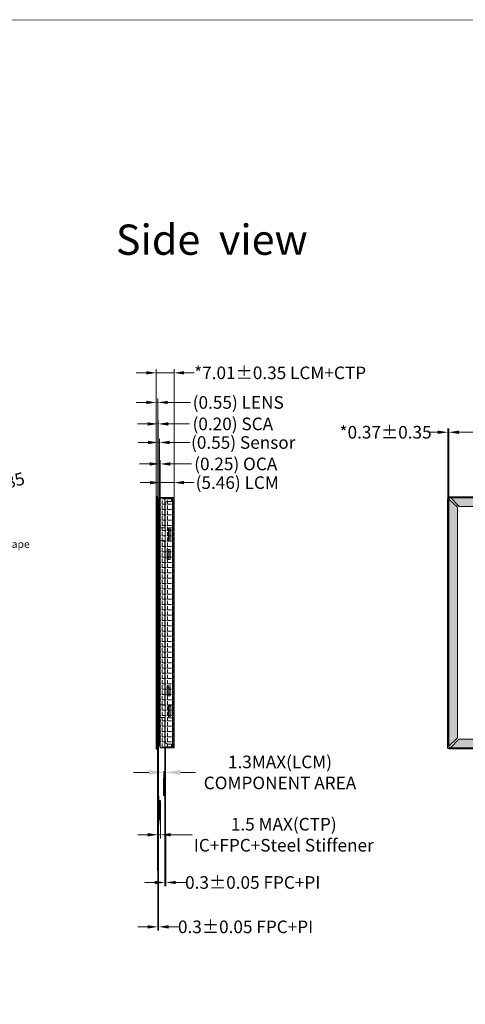
# Model space of a CAD drawing. Units: millimetres. Extents: x 1840 to 5880, y -505 to 1538.
# Drawn here: x 2186 to 2362, y 1147 to 1538 of the extents above; entities that cross this region are included whole.
import ezdxf
from ezdxf.lldxf.tags import DXFTag

# ---------------------------------------------------------------- set-up
doc = ezdxf.new("R2010")
doc.units = ezdxf.units.MM
doc.header["$LTSCALE"] = 3
doc.header["$PDMODE"] = 34
for name, color, linetype in [('Cover lens', 4, 'Continuous'), ('DIM', 3, 'Continuous'), ('FPC', 40, 'Continuous'), ('下铁框', 150, 'Continuous')]:
    doc.layers.add(name, color=color, linetype=linetype)
for name, color, linetype, lineweight in [('DIM（标注）', 3, 'Continuous', 15), ('HOU', 7, 'Continuous', 5), ('LOCA', 50, 'Continuous', 13), ('sensor', 1, 'Continuous', 13), ('双面胶', 2, 'Continuous', 13)]:
    doc.layers.add(name, color=color, linetype=linetype, lineweight=lineweight)
doc.styles.add('Arial', font='arial.ttf')
doc.styles.get("Standard").update_dxf_attribs({"font": 'arial.ttf', "height": 5})
tags = doc.linetypes.add('DASHDOT', pattern=[1, 0.5, -0.25, 0, -0.25]).pattern_tags.tags
tags[10:11] = [DXFTag(74, 4), DXFTag(75, 0), DXFTag(340, '0'), DXFTag(46, 1.0), DXFTag(50, 0.0), DXFTag(44, 0.0), DXFTag(45, 0.0)]
tags[8:9] = [DXFTag(74, 4), DXFTag(75, 0), DXFTag(340, '0'), DXFTag(46, 1.0), DXFTag(50, 0.0), DXFTag(44, 0.0), DXFTag(45, 0.0)]
tags[6:7] = [DXFTag(74, 4), DXFTag(75, 0), DXFTag(340, '0'), DXFTag(46, 1.0), DXFTag(50, 0.0), DXFTag(44, 0.0), DXFTag(45, 0.0)]
tags[4:5] = [DXFTag(74, 4), DXFTag(75, 0), DXFTag(340, '0'), DXFTag(46, 1.0), DXFTag(50, 0.0), DXFTag(44, 0.0), DXFTag(45, 0.0)]
doc.dimstyles.get("Standard").update_dxf_attribs({"dimtxt": 5, "dimasz": 4, "dimexe": 1.5, "dimexo": 0.1, "dimgap": 0.09, "dimtad": 0, "dimzin": 0, "dimdsep": 46, "dimtxsty": 'Standard', "dimcen": 0.09, "dimclrd": 256, "dimclre": 256, "dimclrt": 256, "dimadec": 0, "dimazin": 0, "dimtfac": 1, "dimtmove": 0, "dimatfit": 3, "dimfxl": 1, "dimtolj": 1, "dimtzin": 0, "dimlwd": -1, "dimlwe": -1, "dimarcsym": 0})
doc.dimstyles.new('STANDARD 03', dxfattribs={"dimscale": 0, "dimtxt": 6, "dimasz": 6, "dimexe": 0.5, "dimexo": 0.1, "dimgap": 0.5, "dimtad": 0, "dimzin": 0, "dimdsep": 46, "dimtxsty": 'Arial', "dimcen": 2, "dimclrd": 256, "dimclrt": 256, "dimadec": 0, "dimazin": 0, "dimtfac": 0.8, "dimtmove": 0, "dimatfit": 3, "dimfxl": 1, "dimtolj": 1, "dimtzin": 0, "dimlwd": -1, "dimlwe": -1, "dimarcsym": 0})
doc.dimstyles.new('STANDARD$0', dxfattribs={"dimtxt": 1, "dimasz": 5, "dimexe": 1, "dimexo": 0.1, "dimgap": 0.5, "dimtad": 0, "dimzin": 1, "dimdsep": 46, "dimtxsty": 'Standard', "dimcen": 0.09, "dimclrd": 256, "dimclre": 256, "dimclrt": 256, "dimadec": 0, "dimazin": 2, "dimtfac": 1, "dimtmove": 0, "dimatfit": 3, "dimfxl": 1, "dimtolj": 1, "dimarcsym": 0})

# ---------------------------------------------------------------- blocks, each defined once
blk = doc.blocks.new('*D9')
at = {"layer": 'Defpoints', "color": 0}
for p in [(2246.85, 1354.07), (2241.39, 1347.58), (2246.85, 1347.99)]:
    blk.add_point(p, dxfattribs=at)
at = {"layer": 'DIM（标注）'}
for p, q in [((2241.39, 1347.68), (2241.39, 1355.57)), ((2246.85, 1348.09), (2246.85, 1355.57)), ((2237.39, 1354.07), (2233.39, 1354.07)), ((2241.39, 1354.07), (2246.85, 1354.07)), ((2250.85, 1354.07), (2254.85, 1354.07))]:
    blk.add_line(p, q, dxfattribs=at)
for points in [[(2237.39, 1354.73), (2237.39, 1353.4), (2241.39, 1354.07)], [(2250.85, 1354.73), (2250.85, 1353.4), (2246.85, 1354.07)]]:
    blk.add_solid(points, dxfattribs=at)
at = {"layer": 'DIM（标注）', "insert": (2271.93, 1354.07), "char_height": 5, "attachment_point": 5}
blk.add_mtext('\\A1;(5.46) LCM', dxfattribs=at)
blk = doc.blocks.new('*D25')
at = {"layer": 'Defpoints', "color": 0}
for p in [(2243.36, 1239.13), (2242.84, 1236.95), (2243.36, 1236.95)]:
    blk.add_point(p, dxfattribs=at)
at = {"layer": 'DIM（标注）'}
for p, q in [((2236.84, 1239.13), (2230.84, 1239.13)), ((2242.84, 1239.13), (2243.36, 1239.13)), ((2249.36, 1239.13), (2255.36, 1239.13))]:
    blk.add_line(p, q, dxfattribs=at)
at = {"layer": 'DIM（标注）', "color": 0}
for p, q in [((2242.84, 1237.05), (2242.84, 1239.63)), ((2243.36, 1237.05), (2243.36, 1239.63))]:
    blk.add_line(p, q, dxfattribs=at)
at = {"layer": 'DIM（标注）'}
for points in [[(2236.84, 1240.13), (2236.84, 1238.13), (2242.84, 1239.13)], [(2249.36, 1240.13), (2249.36, 1238.13), (2243.36, 1239.13)]]:
    blk.add_solid(points, dxfattribs=at)
at = {"layer": 'DIM（标注）', "insert": (2288.87, 1239.13), "char_height": 6, "attachment_point": 5, "style": 'Arial'}
blk.add_mtext('\\A1;{\\H0.8333x;1.3MAX(LCM)\\PCOMPONENT AREA}', dxfattribs=at)
blk = doc.blocks.new('*D11')
at = {"layer": 'Defpoints', "color": 0}
for p in [(2243.21, 1210.87), (2243.56, 1209.84), (2243.56, 1195.49)]:
    blk.add_point(p, dxfattribs=at)
at = {"layer": 'DIM（标注）'}
for p, q in [((2243.21, 1210.77), (2243.21, 1193.99)), ((2243.56, 1209.74), (2243.56, 1193.99)), ((2239.21, 1195.49), (2235.21, 1195.49)), ((2243.21, 1195.49), (2243.56, 1195.49)), ((2247.56, 1195.49), (2251.56, 1195.49))]:
    blk.add_line(p, q, dxfattribs=at)
for points in [[(2239.21, 1196.15), (2239.21, 1194.82), (2243.21, 1195.49)], [(2247.56, 1196.15), (2247.56, 1194.82), (2243.56, 1195.49)]]:
    blk.add_solid(points, dxfattribs=at)
at = {"layer": 'DIM（标注）', "insert": (2278.05, 1195.49), "char_height": 5, "attachment_point": 5}
blk.add_mtext('\\A1;0.3%%P0.05 FPC+PI', dxfattribs=at)
blk = doc.blocks.new('*D14')
at = {"layer": 'Defpoints', "color": 0}
for p in [(2240.44, 1222.84), (2241.53, 1222.5), (2240.44, 1214.42)]:
    blk.add_point(p, dxfattribs=at)
at = {"layer": 'DIM（标注）'}
for p, q in [((2240.44, 1222.74), (2240.44, 1212.92)), ((2241.53, 1222.4), (2241.53, 1212.92)), ((2236.44, 1214.42), (2232.44, 1214.42)), ((2240.44, 1214.42), (2241.53, 1214.42)), ((2245.53, 1214.42), (2254.06, 1214.42))]:
    blk.add_line(p, q, dxfattribs=at)
for points in [[(2236.44, 1215.09), (2236.44, 1213.76), (2240.44, 1214.42)], [(2245.53, 1215.09), (2245.53, 1213.76), (2241.53, 1214.42)]]:
    blk.add_solid(points, dxfattribs=at)
at = {"layer": 'DIM（标注）', "insert": (2290.37, 1214.42), "char_height": 5, "attachment_point": 5, "style": 'Arial'}
blk.add_mtext('\\A1;1.5 MAX(CTP)\\PIC+FPC+Steel Stiffener', dxfattribs=at)
blk = doc.blocks.new('*D15')
at = {"layer": 'Defpoints', "color": 0}
for p in [(2240.44, 1201.93), (2240.74, 1201.93), (2240.74, 1177.89)]:
    blk.add_point(p, dxfattribs=at)
at = {"layer": 'DIM（标注）'}
for p, q in [((2240.44, 1201.83), (2240.44, 1176.39)), ((2240.74, 1201.83), (2240.74, 1176.39)), ((2236.44, 1177.89), (2232.44, 1177.89)), ((2240.44, 1177.89), (2240.74, 1177.89)), ((2244.74, 1177.89), (2248.74, 1177.89))]:
    blk.add_line(p, q, dxfattribs=at)
for points in [[(2236.44, 1178.56), (2236.44, 1177.22), (2240.44, 1177.89)], [(2244.74, 1178.56), (2244.74, 1177.22), (2240.74, 1177.89)]]:
    blk.add_solid(points, dxfattribs=at)
at = {"layer": 'DIM（标注）', "insert": (2275.23, 1177.89), "char_height": 5, "attachment_point": 5}
blk.add_mtext('\\A1;0.3{\\fArial|b0|i0|c134|p34;%%P}0.05 FPC+PI', dxfattribs=at)
blk = doc.blocks.new('*D16')
at = {"layer": 'Defpoints', "color": 0}
for p in [(2241.39, 1361.47), (2241.14, 1347.84), (2241.39, 1347.73)]:
    blk.add_point(p, dxfattribs=at)
at = {"layer": 'DIM（标注）'}
for p, q in [((2241.14, 1347.94), (2241.14, 1362.97)), ((2241.39, 1347.83), (2241.39, 1362.97)), ((2237.14, 1361.47), (2233.14, 1361.47)), ((2241.14, 1361.47), (2241.39, 1361.47)), ((2245.39, 1361.47), (2253.79, 1361.47))]:
    blk.add_line(p, q, dxfattribs=at)
for points in [[(2237.14, 1362.14), (2237.14, 1360.8), (2241.14, 1361.47)], [(2245.39, 1362.14), (2245.39, 1360.8), (2241.39, 1361.47)]]:
    blk.add_solid(points, dxfattribs=at)
at = {"layer": 'DIM（标注）', "insert": (2271.33, 1361.47), "char_height": 5, "attachment_point": 5}
blk.add_mtext('\\A1;(0.25) OCA', dxfattribs=at)
blk = doc.blocks.new('*D27')
at = {"layer": 'Defpoints', "color": 0}
for p in [(2241.14, 1369.99), (2240.59, 1347.84), (2241.14, 1347.84)]:
    blk.add_point(p, dxfattribs=at)
at = {"layer": 'DIM（标注）'}
for p, q in [((2240.59, 1347.94), (2240.59, 1371.49)), ((2241.14, 1347.94), (2241.14, 1371.49)), ((2236.59, 1369.99), (2232.59, 1369.99)), ((2240.59, 1369.99), (2241.14, 1369.99)), ((2245.14, 1369.99), (2253.21, 1369.99))]:
    blk.add_line(p, q, dxfattribs=at)
for points in [[(2236.59, 1370.66), (2236.59, 1369.32), (2240.59, 1369.99)], [(2245.14, 1370.66), (2245.14, 1369.32), (2241.14, 1369.99)]]:
    blk.add_solid(points, dxfattribs=at)
at = {"layer": 'DIM（标注）', "insert": (2274.29, 1369.99), "char_height": 5, "attachment_point": 5}
blk.add_mtext('\\A1;(0.55) Sensor', dxfattribs=at)
blk = doc.blocks.new('*D28')
at = {"layer": 'Defpoints', "color": 0}
for p in [(2240.59, 1377.35), (2240.39, 1347.84), (2240.59, 1347.84)]:
    blk.add_point(p, dxfattribs=at)
at = {"layer": 'DIM（标注）'}
for p, q in [((2240.39, 1347.94), (2240.39, 1378.85)), ((2240.59, 1347.94), (2240.59, 1378.85)), ((2236.39, 1377.35), (2232.39, 1377.35)), ((2240.39, 1377.35), (2240.59, 1377.35)), ((2244.59, 1377.35), (2253.02, 1377.35))]:
    blk.add_line(p, q, dxfattribs=at)
for points in [[(2236.39, 1378.01), (2236.39, 1376.68), (2240.39, 1377.35)], [(2244.59, 1378.01), (2244.59, 1376.68), (2240.59, 1377.35)]]:
    blk.add_solid(points, dxfattribs=at)
at = {"layer": 'DIM（标注）', "insert": (2270.17, 1377.35), "char_height": 5, "attachment_point": 5}
blk.add_mtext('\\A1;(0.20) SCA', dxfattribs=at)
blk = doc.blocks.new('*D17')
at = {"layer": 'Defpoints', "color": 0}
for p in [(2246.85, 1397.61), (2239.84, 1348.49), (2246.85, 1347.99)]:
    blk.add_point(p, dxfattribs=at)
at = {"layer": 'DIM（标注）'}
for p, q in [((2239.84, 1348.59), (2239.84, 1399.11)), ((2246.85, 1348.09), (2246.85, 1399.11)), ((2235.84, 1397.61), (2231.84, 1397.61)), ((2239.84, 1397.61), (2246.85, 1397.61)), ((2250.85, 1397.61), (2254.85, 1397.61))]:
    blk.add_line(p, q, dxfattribs=at)
for points in [[(2235.84, 1398.28), (2235.84, 1396.94), (2239.84, 1397.61)], [(2250.85, 1398.28), (2250.85, 1396.94), (2246.85, 1397.61)]]:
    blk.add_solid(points, dxfattribs=at)
at = {"layer": 'DIM（标注）', "insert": (2288.92, 1397.61), "char_height": 5, "attachment_point": 5}
blk.add_mtext('\\A1;*7.01{\\fArial|b0|i0|c134|p34;%%P}0.35 LCM+CTP', dxfattribs=at)
blk = doc.blocks.new('*D35')
at = {"layer": 'Defpoints', "color": 0}
for p in [(2155.5, 1347.64), (2156.32, 1347.86)]:
    blk.add_point(p, dxfattribs=at)
at = {"layer": 'DIM'}
for p, q in [((2155.5, 1347.64), (2156.32, 1347.86)), ((2164.07, 1349.86), (2160.2, 1348.86))]:
    blk.add_line(p, q, dxfattribs=at)
blk.add_solid([(2160.03, 1349.5), (2160.36, 1348.21), (2156.32, 1347.86)], dxfattribs=at)
at = {"layer": 'DIM', "insert": (2175.95, 1352.94), "char_height": 5, "attachment_point": 5, "rotation": 14.5141}
blk.add_mtext('\\A1;2-R0.85', dxfattribs=at)
blk = doc.blocks.new('*D21')
at = {"layer": 'Defpoints', "color": 0}
for p in [(2520.08, 1374.04), (2355.82, 1346.62), (2520.08, 1347.12)]:
    blk.add_point(p, dxfattribs=at)
at = {"layer": 'DIM（标注）'}
for p, q in [((2355.82, 1346.72), (2355.82, 1375.54)), ((2520.08, 1347.22), (2520.08, 1375.54)), ((2359.82, 1374.04), (2404.79, 1374.04)), ((2516.08, 1374.04), (2471.11, 1374.04))]:
    blk.add_line(p, q, dxfattribs=at)
for points in [[(2359.82, 1374.71), (2359.82, 1373.37), (2355.82, 1374.04)], [(2516.08, 1374.71), (2516.08, 1373.37), (2520.08, 1374.04)]]:
    blk.add_solid(points, dxfattribs=at)
at = {"layer": 'DIM（标注）', "lineweight": 0, "insert": (2437.95, 1374.04), "char_height": 5, "attachment_point": 5}
blk.add_mtext('\\A1;*164.26%%P0.2 LCM OD', dxfattribs=at)
blk = doc.blocks.new('*D23')
at = {"layer": 'Defpoints', "color": 0}
for p in [(2355.44, 1374.04), (2355.44, 1344.42), (2355.82, 1346.62)]:
    blk.add_point(p, dxfattribs=at)
at = {"layer": 'DIM（标注）'}
for p, q in [((2355.44, 1344.52), (2355.44, 1375.54)), ((2355.82, 1346.72), (2355.82, 1375.54)), ((2351.44, 1374.04), (2347.44, 1374.04)), ((2355.82, 1374.04), (2355.44, 1374.04)), ((2359.82, 1374.04), (2363.82, 1374.04))]:
    blk.add_line(p, q, dxfattribs=at)
for points in [[(2351.44, 1374.71), (2351.44, 1373.37), (2355.44, 1374.04)], [(2359.82, 1374.71), (2359.82, 1373.37), (2355.82, 1374.04)]]:
    blk.add_solid(points, dxfattribs=at)
at = {"layer": 'DIM（标注）', "lineweight": 0, "insert": (2330.73, 1374.04), "char_height": 5, "attachment_point": 5}
blk.add_mtext('\\A1;*0.37%%P0.35', dxfattribs=at)
blk = doc.blocks.new('8')
at = {"layer": 'DIM（标注）', "linetype": 'DASHDOT', "lineweight": 0}
h = blk.add_hatch(dxfattribs=at)
h.set_pattern_fill('ANGLE', color=2, scale=0.3, style=0)
h.set_pattern_definition([(0, (-2711.5877, 1410.4595), (0, 2.0955), [1.524, -0.5715]), (90, (-2711.5877, 1410.4595), (-2.0955, 1e-16), [1.524, -0.5715])])
h.paths.add_polyline_path([(2249.42, 1303.19), (2254.88, 1303.19), (2254.88, 1203.93), (2249.42, 1203.93)])
at = {"layer": 'DIM（标注）', "color": 2, "linetype": 'DASHDOT', "lineweight": 0}
blk.add_lwpolyline([(2249.42, 1303.19), (2254.88, 1303.19), (2254.88, 1203.93), (2249.42, 1203.93)], close=True, dxfattribs=at)
at = {"layer": 'HOU', "linetype": 'ByBlock', "lineweight": 0}
for p, q in [((2251.25, 1303.16), (2249.45, 1303.16)), ((2251.25, 1291.16), (2251.25, 1303.16)), ((2254.25, 1302.76), (2251.25, 1302.76)), ((2252.75, 1302.76), (2252.75, 1303.16)), ((2252.95, 1303.16), (2253.65, 1302.76)), ((2254.25, 1302.76), (2254.25, 1204.36)), ((2251.25, 1291.16), (2249.45, 1291.16)), ((2252.75, 1290.66), (2252.75, 1286.66)), ((2252.75, 1290.66), (2253.65, 1290.66)), ((2252.95, 1286.66), (2252.95, 1290.66)), ((2253.65, 1286.66), (2253.65, 1290.66)), ((2251.25, 1286.16), (2249.45, 1286.16)), ((2251.25, 1220.96), (2251.25, 1286.16)), ((2253.65, 1286.66), (2252.75, 1286.66)), ((2249.45, 1231.96), (2249.45, 1203.96)), ((2251.25, 1220.96), (2249.45, 1220.96)), ((2252.75, 1216.46), (2252.75, 1220.46)), ((2253.65, 1220.46), (2252.75, 1220.46)), ((2252.95, 1220.46), (2252.95, 1216.46)), ((2253.65, 1220.46), (2253.65, 1216.46)), ((2249.45, 1215.96), (2249.45, 1203.96)), ((2249.45, 1215.96), (2251.25, 1215.96)), ((2251.25, 1203.96), (2251.25, 1215.96)), ((2252.75, 1216.46), (2253.65, 1216.46)), ((2251.25, 1203.96), (2249.45, 1203.96)), ((2254.25, 1204.36), (2251.25, 1204.36)), ((2252.75, 1204.36), (2252.75, 1203.96)), ((2252.75, 1203.96), (2252.95, 1203.96)), ((2252.95, 1203.96), (2253.65, 1204.36))]:
    blk.add_line(p, q, dxfattribs=at)
at = {"layer": '下铁框', "lineweight": 0}
for p, q in [((2254.85, 1303.16), (2251.4, 1303.16)), ((2251.4, 1302.86), (2251.4, 1303.16)), ((2253.85, 1302.86), (2251.4, 1302.86)), ((2251.4, 1300.66), (2251.4, 1206.46)), ((2253.85, 1301.66), (2252.4, 1301.66)), ((2253.85, 1303.16), (2253.85, 1301.66)), ((2254.85, 1303.16), (2254.85, 1203.96)), ((2252.65, 1291.21), (2254.25, 1291.21)), ((2252.65, 1286.11), (2252.65, 1291.21)), ((2254.25, 1286.11), (2254.25, 1291.21)), ((2254.25, 1286.11), (2252.65, 1286.11)), ((2252.15, 1282.61), (2252.15, 1278.61)), ((2252.85, 1281.81), (2252.15, 1282.61)), ((2253.39, 1282.61), (2252.15, 1282.61)), ((2252.85, 1281.81), (2252.85, 1279.41)), ((2252.85, 1281.81), (2253.39, 1281.81)), ((2253.39, 1282.61), (2253.39, 1278.61)), ((2252.85, 1279.41), (2252.15, 1278.61)), ((2253.39, 1278.61), (2252.15, 1278.61)), ((2252.85, 1279.41), (2253.39, 1279.41)), ((2252.15, 1224.51), (2252.15, 1228.51)), ((2253.39, 1228.51), (2252.15, 1228.51)), ((2252.85, 1227.71), (2252.15, 1228.51)), ((2252.85, 1225.31), (2252.85, 1227.71)), ((2252.85, 1227.71), (2253.39, 1227.71)), ((2253.39, 1224.51), (2253.39, 1228.51)), ((2252.85, 1225.31), (2252.15, 1224.51)), ((2253.39, 1224.51), (2252.15, 1224.51)), ((2252.85, 1225.31), (2253.39, 1225.31)), ((2254.25, 1221.01), (2252.65, 1221.01)), ((2252.65, 1221.01), (2252.65, 1215.91)), ((2254.25, 1221.01), (2254.25, 1215.91)), ((2252.65, 1215.91), (2254.25, 1215.91)), ((2253.85, 1204.26), (2251.4, 1204.26)), ((2254.85, 1203.96), (2251.4, 1203.96)), ((2253.85, 1205.46), (2252.4, 1205.46)), ((2253.85, 1205.46), (2253.85, 1203.96))]:
    blk.add_line(p, q, dxfattribs=at)
for centre, start, end in [((2252.4, 1300.66), 90, 180), ((2252.4, 1206.46), 180, 270)]:
    blk.add_arc(centre, 1, start, end, dxfattribs=at)
at = {"layer": '双面胶', "lineweight": 0}
blk.add_lwpolyline([(2249.17, 1204.76), (2249.42, 1204.76), (2249.42, 1302.93), (2249.17, 1302.93)], close=True, dxfattribs=at)
blk = doc.blocks.new('*D42')
at = {"layer": 'Defpoints', "color": 0}
for p in [(2240.39, 1385.87), (2239.84, 1348.49), (2240.39, 1348.49)]:
    blk.add_point(p, dxfattribs=at)
at = {"layer": 'DIM（标注）'}
for p, q in [((2239.84, 1348.59), (2239.84, 1387.37)), ((2240.39, 1348.59), (2240.39, 1387.37)), ((2235.84, 1385.87), (2231.84, 1385.87)), ((2239.84, 1385.87), (2240.39, 1385.87)), ((2244.39, 1385.87), (2253.4, 1385.87))]:
    blk.add_line(p, q, dxfattribs=at)
for points in [[(2235.84, 1386.54), (2235.84, 1385.21), (2239.84, 1385.87)], [(2244.39, 1386.54), (2244.39, 1385.21), (2240.39, 1385.87)]]:
    blk.add_solid(points, dxfattribs=at)
at = {"layer": 'DIM（标注）', "insert": (2272.32, 1385.87), "char_height": 5, "attachment_point": 5}
blk.add_mtext('\\A1;(0.55) LENS', dxfattribs=at)

msp = doc.modelspace()

# ---------------------------------------------------------------- hatches: boundary and pattern name
at = {"layer": 'Cover lens', "ltscale": 0.1}
h = msp.add_hatch(dxfattribs=at)
h.set_pattern_fill('ANSI31', color=256, scale=0.1, style=0)
h.set_pattern_definition([(45, (-9269.01522, 1215.37792), (-0.224506403, 0.224506403), [])])
h.paths.add_polyline_path([(2240.388, 1348.492), (2239.838, 1348.492), (2239.838, 1248.493), (2240.388, 1248.493)])
at = {"layer": 'DIM（标注）', "lineweight": 0}
h = msp.add_hatch(dxfattribs=at)
h.set_pattern_fill('ANGLE', color=8, scale=0.3, style=0)
h.set_pattern_definition([(0, (-2713.1034, 1455.397), (0, 2.0955), [1.524, -0.5715]), (90, (-2713.1034, 1455.397), (-2.0955, 1e-16), [1.524, -0.5715])])
h.paths.add_polyline_path([(2520.078, 1249.495), (2516.578, 1252.658), (2516.578, 1344.116), (2520.078, 1347.495)])
edge = h.paths.add_edge_path()
edge.add_line((2453.866, 1248.865), (2453.866, 1252.365))
edge.add_line((2453.866, 1252.365), (2516.078, 1252.365))
edge.add_line((2516.078, 1252.365), (2519.504, 1248.867))
edge.add_arc((2519.448, 1249.495), 0.63, 270, 275.0871, ccw=False)
edge.add_line((2519.448, 1248.865), (2453.866, 1248.865))
h.paths.add_polyline_path([(2356.448, 1248.865), (2359.773, 1252.365), (2424.12, 1252.365), (2424.12, 1248.865)])
h.paths.add_polyline_path([(2355.818, 1347.495), (2359.318, 1344.272), (2359.318, 1252.811), (2355.818, 1249.495)])
edge = h.paths.add_edge_path()
edge.add_line((2519.434, 1348.125), (2515.786, 1344.625))
edge.add_line((2515.786, 1344.625), (2359.906, 1344.625))
edge.add_line((2359.906, 1344.625), (2356.448, 1348.125))
edge.add_line((2356.448, 1348.125), (2519.448, 1348.125))
at = {"layer": 'sensor'}
h = msp.add_hatch(dxfattribs=at)
h.set_pattern_fill('ANSI37', color=256, style=0)
h.set_pattern_definition([(45, (2075.54211, 1323.80234), (-0.08838835, 0.08838835), []), (135, (2075.54211, 1323.80234), (-0.08838835, -0.08838835), [])])
h.paths.add_polyline_path([(2240.588, 1249.662), (2240.588, 1347.837), (2241.138, 1347.837), (2241.138, 1249.662)])

# ---------------------------------------------------------------- linework, layer by layer
at = {"color": 7, "lineweight": 13, "const_width": 0.298}
msp.add_lwpolyline([(1839.796, 937.113), (1839.796, 1537.514), (2642.743, 1537.514), (2642.743, 937.113)], close=True, dxfattribs=at)
at = {"layer": 'Cover lens', "ltscale": 0.1}
msp.add_lwpolyline([(2240.388, 1348.492), (2239.838, 1348.492), (2239.838, 1248.493), (2240.388, 1248.493)], close=True, dxfattribs=at)
at = {"layer": 'Cover lens'}
msp.add_lwpolyline([(2356.294, 1348.492), (2519.594, 1348.492, -0.4142136), (2520.444, 1347.642), (2520.444, 1248.993, -0.4137154), (2519.945, 1248.493), (2355.943, 1248.493, -0.4137351), (2355.444, 1248.993), (2355.444, 1347.642, -0.4142136)], format="xyb", close=True, dxfattribs=at)
at = {"layer": 'DIM（标注）', "color": 8, "lineweight": 0}
for points in [[(2355.818, 1347.495), (2359.318, 1344.272), (2359.318, 1252.811), (2355.818, 1249.495)], [(2356.448, 1248.865), (2359.773, 1252.365), (2424.12, 1252.365), (2424.12, 1248.865)]]:
    msp.add_lwpolyline(points, close=True, dxfattribs=at)
msp.add_lwpolyline([(2519.434, 1348.125), (2515.786, 1344.625), (2359.906, 1344.625), (2356.448, 1348.125), (2519.448, 1348.125)], dxfattribs=at)
at = {"layer": 'FPC', "ltscale": 0.1}
for p, q in [((2240.438, 1200.082), (2240.438, 1249.909)), ((2240.438, 1249.909), (2240.588, 1249.909)), ((2240.588, 1249.909), (2240.588, 1200.082)), ((2240.588, 1200.082), (2240.438, 1200.082)), ((2240.588, 1200.232), (2240.588, 1200.082)), ((2240.588, 1200.082), (2240.588, 1200.082))]:
    msp.add_line(p, q, dxfattribs=at)
at = {"layer": 'FPC'}
for p, q in [((2243.208, 1248.667), (2243.208, 1209.422)), ((2243.558, 1214.422), (2243.358, 1214.422)), ((2243.558, 1209.422), (2243.558, 1214.422)), ((2243.208, 1209.422), (2243.558, 1209.422))]:
    msp.add_line(p, q, dxfattribs=at)
msp.add_lwpolyline([(2243.358, 1248.667), (2243.358, 1209.422)], dxfattribs=at)
for points in [[(2243.208, 1229.894), (2242.842, 1229.894), (2242.842, 1236.954), (2243.208, 1236.954)], [(2241.531, 1227.917), (2240.788, 1227.917), (2240.788, 1220.41), (2241.531, 1220.41)]]:
    msp.add_lwpolyline(points, close=True, dxfattribs=at)
at = {"layer": 'FPC', "ltscale": 0.1, "flags": 128}
msp.add_lwpolyline([(2240.588, 1218.465), (2240.788, 1218.465), (2240.788, 1229.862), (2240.588, 1229.862)], close=True, dxfattribs=at)
msp.add_lwpolyline([(2240.588, 1200.082), (2240.738, 1200.082), (2240.738, 1203.582), (2240.588, 1203.582)], dxfattribs=at)
at = {"layer": 'LOCA', "ltscale": 0.1}
msp.add_lwpolyline([(2240.588, 1347.837), (2240.388, 1347.837), (2240.388, 1249.662), (2240.588, 1249.662)], close=True, dxfattribs=at)
at = {"layer": 'sensor'}
msp.add_lwpolyline([(2240.588, 1249.662), (2241.138, 1249.662), (2241.138, 1347.837), (2240.588, 1347.837)], close=True, dxfattribs=at)
at = {"layer": '下铁框', "lineweight": 0}
msp.add_lwpolyline([(2520.048, 1249.495), (2520.048, 1347.495, 0.4142136), (2519.448, 1348.095), (2356.448, 1348.095, 0.4142136), (2355.848, 1347.495), (2355.848, 1249.495, 0.4142136), (2356.448, 1248.895), (2519.448, 1248.895, 0.4142136)], format="xyb", close=True, dxfattribs=at)

# ---------------------------------------------------------------- block references
at = {"layer": 'Cover lens'}
msp.add_blockref('8', (-8.03, 44.935), dxfattribs=at)

# ---------------------------------------------------------------- texts
at = {"layer": 'DIM', "insert": (2223.799, 1456.424), "char_height": 12, "width": 116.45473, "attachment_point": 1}
msp.add_mtext('Side  view', dxfattribs=at)
at = {"layer": 'DIM', "color": 0, "ltscale": 0.5, "insert": (2171.742, 1331.176), "char_height": 3, "width": 76.07635, "attachment_point": 1}
msp.add_mtext('Pull Tape', dxfattribs=at)

# ---------------------------------------------------------------- dimensions: what is measured, and where the dimension line sits
at = {"layer": 'DIM'}
dim = msp.add_radius_dim(center=(2155.502, 1347.642), mpoint=(2156.324, 1347.855), text='2-<>', dimstyle='Standard', override={"dimfxl": 0.8, "dimarcsym": 1}, dxfattribs=at)
dim.commit()
dim.dimension.update_dxf_attribs({"geometry": '*D35', "text_midpoint": (2175.95, 1352.936)})
at = {"layer": 'DIM（标注）'}
for base, p1, p2, text, picture, middle in [((2246.85, 1397.609), (2239.838, 1348.492), (2246.85, 1347.989), '*<>{\\fArial|b0|i0|c134|p34;%%P}0.35 LCM+CTP', '*D17', (2288.919, 1397.609)), ((2246.85, 1354.065), (2241.39, 1347.578), (2246.85, 1347.989), '(<>) LCM', '*D9', (2271.932, 1354.065)), ((2243.558, 1195.486), (2243.208, 1210.868), (2243.558, 1209.843), '0.3%%P0.05 FPC+PI', '*D11', (2278.054, 1195.486))]:
    dim = msp.add_linear_dim(base=base, p1=p1, p2=p2, text=text, dimstyle='Standard', dxfattribs=at)
    dim.commit()
    dim.dimension.update_dxf_attribs({"geometry": picture, "text_midpoint": middle})
for base, p1, p2, text, dimstyle, override, picture, middle in [((2240.388, 1385.875), (2239.838, 1348.492), (2240.388, 1348.492), '(<>) LENS', 'STANDARD$0', {"dimtxt": 5, "dimasz": 4, "dimexe": 1.5, "dimgap": 0.09, "dimzin": 0, "dimazin": 0, "dimtzin": 0, "dimlwd": 65535, "dimlwe": 65535}, '*D42', (2272.315, 1385.875)), ((2240.438, 1214.422), (2241.531, 1222.498), (2240.438, 1222.837), '1.5 MAX(CTP)\\PIC+FPC+Steel Stiffener', 'Standard', {"dimtxsty": 'Arial'}, '*D14', (2290.366, 1214.422))]:
    dim = msp.add_linear_dim(base=base, p1=p1, p2=p2, text=text, dimstyle=dimstyle, override=override, dxfattribs=at)
    dim.commit()
    dim.dimension.update_dxf_attribs({"geometry": picture, "text_midpoint": middle, "dimtype": 160})
for base, p1, p2, text, picture, middle in [((2240.588, 1377.348), (2240.388, 1347.837), (2240.588, 1347.837), '(<>) SCA', '*D28', (2270.17, 1377.348)), ((2241.138, 1369.988), (2240.588, 1347.837), (2241.138, 1347.837), '(<>) Sensor', '*D27', (2274.293, 1369.988)), ((2241.39, 1361.468), (2241.138, 1347.837), (2241.39, 1347.73), '(<>) OCA', '*D16', (2271.326, 1361.468)), ((2240.738, 1177.89), (2240.438, 1201.932), (2240.738, 1201.932), '0.3{\\fArial|b0|i0|c134|p34;%%P}0.05 FPC+PI', '*D15', (2275.233, 1177.89))]:
    dim = msp.add_linear_dim(base=base, p1=p1, p2=p2, text=text, dimstyle='Standard', dxfattribs=at)
    dim.commit()
    dim.dimension.update_dxf_attribs({"geometry": picture, "text_midpoint": middle, "dimtype": 160})
at = {"layer": 'DIM（标注）', "lineweight": 0}
for base, p2, text, picture, middle in [((2520.078, 1374.041), (2520.078, 1347.117), '*<>%%P0.2 LCM OD', '*D21', (2437.948, 1374.041)), ((2355.444, 1374.041), (2355.444, 1344.416), '*<>%%P0.35', '*D23', (2330.732, 1374.041))]:
    dim = msp.add_linear_dim(base=base, p1=(2355.818, 1346.623), p2=p2, text=text, dimstyle='Standard', override={"dimtxsty": 'Standard'}, dxfattribs=at)
    dim.commit()
    dim.dimension.update_dxf_attribs({"geometry": picture, "text_midpoint": middle})
at = {"layer": 'DIM（标注）'}
dim = msp.add_linear_dim(base=(2243.358, 1239.127), p1=(2242.842, 1236.954), p2=(2243.358, 1236.954), text='{\\H0.8333x;1.3MAX(LCM)\\PCOMPONENT AREA}', dimstyle='STANDARD 03', override={"dimscale": 1, "dimtxsty": 'Arial'}, dxfattribs=at)
dim.commit()
dim.dimension.update_dxf_attribs({"geometry": '*D25', "text_midpoint": (2288.865, 1239.127)})

doc.saveas('drawing.dxf')
